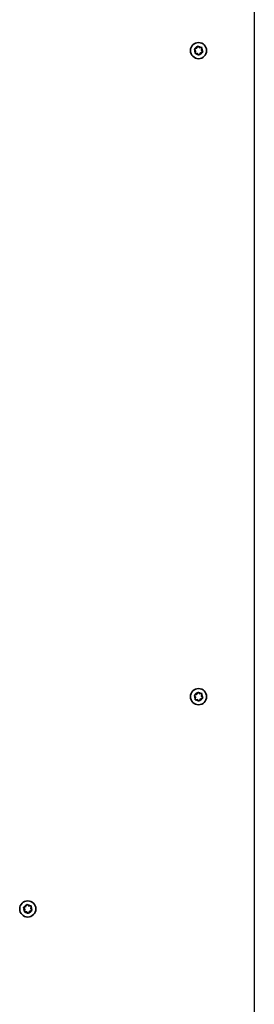
# Model space of a CAD drawing. Units: millimetres. Extents: x -7067 to 7277, y -3562 to 3859.
# Drawn here: x -2672 to -2520, y -545 to 96 of the extents above; entities that cross this region are included whole.
import ezdxf

# ---------------------------------------------------------------- set-up
doc = ezdxf.new("R2010")
doc.units = ezdxf.units.MM
doc.layers.add('Widoczne (ISO)', color=7, linetype='Continuous', lineweight=35)
doc.layers.add('Widoczne wąskie (ISO)', color=7, linetype='Continuous', lineweight=25)

msp = doc.modelspace()

# ---------------------------------------------------------------- linework, layer by layer
at = {"layer": 'Widoczne (ISO)'}
for p, q in [((-2558.36, 76.58), (-2557.23, 76.98)), ((-2557.11, 77.21), (-2556.68, 78.06)), ((-2556.18, 78.16), (-2555.27, 77.38)), ((-2555.27, 77.38), (-2554.06, 77.44)), ((-2553.73, 77.06), (-2553.95, 75.87)), ((-2557.87, 75.09), (-2558.52, 76.1)), ((-2558.08, 73.9), (-2557.87, 75.09)), ((-2556.55, 73.59), (-2557.75, 73.52)), ((-2555.63, 72.81), (-2556.55, 73.59)), ((-2554.58, 73.98), (-2555.13, 72.91)), ((-2553.45, 74.38), (-2554.58, 73.98)), ((-2553.95, 75.87), (-2553.29, 74.87)), ((-2557.87, -344.91), (-2558.52, -343.9)), ((-2558.36, -343.42), (-2557.23, -343.02)), ((-2558.08, -346.1), (-2557.87, -344.91)), ((-2557.11, -342.79), (-2556.68, -341.94)), ((-2556.18, -341.84), (-2555.27, -342.62)), ((-2555.27, -342.62), (-2554.06, -342.56)), ((-2553.45, -345.62), (-2554.58, -346.02)), ((-2553.73, -342.94), (-2553.95, -344.13)), ((-2553.95, -344.13), (-2553.29, -345.13)), ((-2556.55, -346.41), (-2557.75, -346.48)), ((-2555.63, -347.19), (-2556.55, -346.41)), ((-2554.58, -346.02), (-2555.13, -347.09)), ((-2668.11, -480.79), (-2667.68, -479.94)), ((-2667.18, -479.84), (-2666.27, -480.62)), ((-2668.87, -482.91), (-2669.52, -481.9)), ((-2669.36, -481.42), (-2668.23, -481.02)), ((-2669.08, -484.1), (-2668.87, -482.91)), ((-2667.55, -484.41), (-2668.75, -484.48)), ((-2666.63, -485.19), (-2667.55, -484.41)), ((-2666.27, -480.62), (-2665.06, -480.56)), ((-2665.58, -484.02), (-2666.13, -485.09)), ((-2664.45, -483.62), (-2665.58, -484.02)), ((-2664.73, -480.94), (-2664.95, -482.13)), ((-2664.95, -482.13), (-2664.29, -483.13))]:
    msp.add_line(p, q, dxfattribs=at)
for centre in [(-2555.91, 75.48), (-2555.91, -344.52), (-2666.91, -482.52)]:
    msp.add_circle(centre, 5.25, dxfattribs=at)
for centre in [(-2557.29, 77.16), (-2557.29, -342.84), (-2668.29, -480.84)]:
    msp.add_arc(centre, 0.189, 289.61506, 16.56719, dxfattribs=at)
for points in [[(-2556.68, 78.06), (-2556.62, 78.17), (-2556.56, 78.3), (-2556.5, 78.42)], [(-2556.5, 78.42), (-2556.39, 78.33), (-2556.28, 78.24), (-2556.18, 78.16)], [(-2554.06, 77.44), (-2553.93, 77.45), (-2553.79, 77.46), (-2553.65, 77.46)], [(-2553.65, 77.46), (-2553.68, 77.32), (-2553.7, 77.19), (-2553.73, 77.06)], [(-2558.75, 76.44), (-2558.62, 76.49), (-2558.49, 76.53), (-2558.36, 76.58)], [(-2558.52, 76.1), (-2558.6, 76.21), (-2558.67, 76.32), (-2558.75, 76.44)], [(-2558.16, 73.5), (-2558.13, 73.64), (-2558.11, 73.77), (-2558.08, 73.9)], [(-2557.75, 73.52), (-2557.88, 73.51), (-2558.02, 73.51), (-2558.16, 73.5)], [(-2555.32, 72.54), (-2555.42, 72.63), (-2555.53, 72.72), (-2555.63, 72.81)], [(-2555.13, 72.91), (-2555.19, 72.79), (-2555.25, 72.66), (-2555.32, 72.54)], [(-2553.06, 74.52), (-2553.2, 74.47), (-2553.33, 74.43), (-2553.45, 74.38)], [(-2553.29, 74.87), (-2553.22, 74.76), (-2553.14, 74.64), (-2553.06, 74.52)], [(-2558.75, -343.56), (-2558.62, -343.51), (-2558.49, -343.47), (-2558.36, -343.42)], [(-2558.52, -343.9), (-2558.6, -343.79), (-2558.67, -343.68), (-2558.75, -343.56)], [(-2556.68, -341.94), (-2556.62, -341.83), (-2556.56, -341.7), (-2556.5, -341.58)], [(-2556.5, -341.58), (-2556.39, -341.67), (-2556.28, -341.76), (-2556.18, -341.84)], [(-2554.06, -342.56), (-2553.93, -342.55), (-2553.79, -342.54), (-2553.65, -342.54)], [(-2553.65, -342.54), (-2553.68, -342.68), (-2553.7, -342.81), (-2553.73, -342.94)], [(-2553.06, -345.48), (-2553.2, -345.53), (-2553.33, -345.57), (-2553.45, -345.62)], [(-2553.29, -345.13), (-2553.22, -345.24), (-2553.14, -345.36), (-2553.06, -345.48)], [(-2558.16, -346.5), (-2558.13, -346.36), (-2558.11, -346.23), (-2558.08, -346.1)], [(-2557.75, -346.48), (-2557.88, -346.49), (-2558.02, -346.49), (-2558.16, -346.5)], [(-2555.32, -347.46), (-2555.42, -347.37), (-2555.53, -347.28), (-2555.63, -347.19)], [(-2555.13, -347.09), (-2555.19, -347.21), (-2555.25, -347.34), (-2555.32, -347.46)], [(-2667.68, -479.94), (-2667.62, -479.83), (-2667.56, -479.7), (-2667.5, -479.58)], [(-2667.5, -479.58), (-2667.39, -479.67), (-2667.28, -479.76), (-2667.18, -479.84)], [(-2669.75, -481.56), (-2669.62, -481.51), (-2669.49, -481.47), (-2669.36, -481.42)], [(-2669.52, -481.9), (-2669.6, -481.79), (-2669.67, -481.68), (-2669.75, -481.56)], [(-2669.16, -484.5), (-2669.13, -484.36), (-2669.11, -484.23), (-2669.08, -484.1)], [(-2668.75, -484.48), (-2668.88, -484.49), (-2669.02, -484.49), (-2669.16, -484.5)], [(-2666.32, -485.46), (-2666.42, -485.37), (-2666.53, -485.28), (-2666.63, -485.19)], [(-2666.13, -485.09), (-2666.19, -485.21), (-2666.25, -485.34), (-2666.32, -485.46)], [(-2665.06, -480.56), (-2664.93, -480.55), (-2664.79, -480.54), (-2664.65, -480.54)], [(-2664.65, -480.54), (-2664.68, -480.68), (-2664.7, -480.81), (-2664.73, -480.94)], [(-2664.06, -483.48), (-2664.2, -483.53), (-2664.33, -483.57), (-2664.45, -483.62)], [(-2664.29, -483.13), (-2664.22, -483.24), (-2664.14, -483.36), (-2664.06, -483.48)]]:
    msp.add_open_spline(points, degree=3, dxfattribs=at)
at = {"layer": 'Widoczne wąskie (ISO)'}
msp.add_line((-2519.66, 904.73), (-2519.66, -1173.77), dxfattribs=at)
for centre, start, end in [((-2555.91, 75.48), 106.77051, 155.93567), ((-2555.91, 75.48), 46.77051, 95.93567), ((-2555.91, 75.48), 346.77051, 35.93567), ((-2555.91, 75.48), 166.77051, 215.93567), ((-2555.91, 75.48), 226.77051, 275.93567), ((-2555.91, 75.48), 286.77051, 335.93567), ((-2555.91, -344.52), 166.77051, 215.93567), ((-2555.91, -344.52), 106.77051, 155.93567), ((-2555.91, -344.52), 46.77051, 95.93567), ((-2555.91, -344.52), 286.77051, 335.93567), ((-2555.91, -344.52), 346.77051, 35.93567), ((-2555.91, -344.52), 226.77051, 275.93567), ((-2666.91, -482.52), 106.77051, 155.93567), ((-2666.91, -482.52), 46.77051, 95.93567), ((-2666.91, -482.52), 166.77051, 215.93567), ((-2666.91, -482.52), 226.77051, 275.93567), ((-2666.91, -482.52), 286.77051, 335.93567), ((-2666.91, -482.52), 346.77051, 35.93567)]:
    msp.add_arc(centre, 2.69, start, end, dxfattribs=at)

doc.saveas('drawing.dxf')
